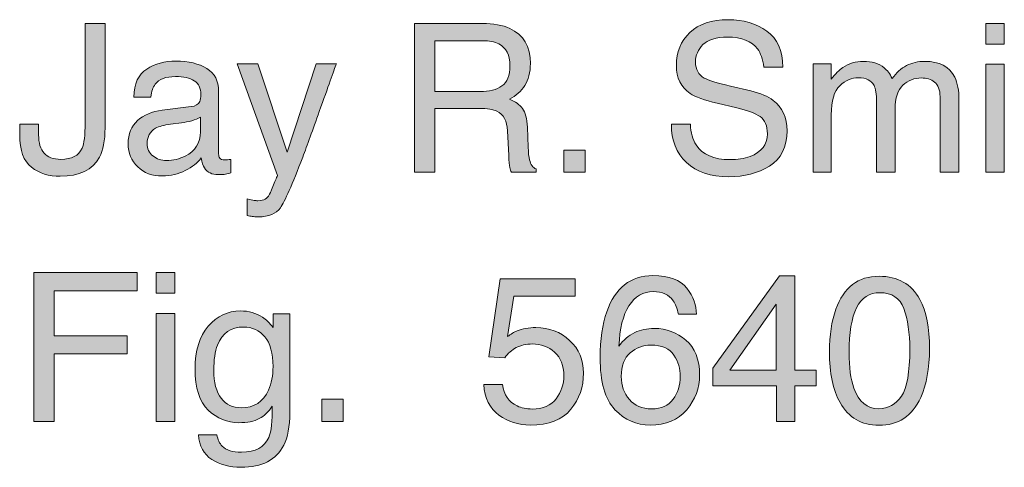
# Model space of a CAD drawing. Units: inches. Extents: x 0.8 to 15.8, y 5.9 to 10.3.
# Drawn here: x 0.8 to 1.6, y 10 to 10.3 of the extents above; entities that cross this region are included whole.
import ezdxf

# ---------------------------------------------------------------- set-up
doc = ezdxf.new("R2010")
doc.units = ezdxf.units.IN
doc.header["$MEASUREMENT"] = 0
doc.layers.add('Layer 1', color=7, linetype='Continuous')

# ---------------------------------------------------------------- blocks, each defined once
blk = doc.blocks.new('block 328')
at = {"layer": 'Layer 1'}
h = blk.add_hatch(color=7, dxfattribs=at)
h.dxf.hatch_style = 2
edge = h.paths.add_edge_path()
edge.add_spline(control_points=[(1.32707, 10.23916), (1.32743, 10.23238), (1.32897, 10.22687), (1.33169, 10.22264), (1.33687, 10.21472), (1.34599, 10.21076), (1.35905, 10.21076), (1.3649, 10.21076), (1.37023, 10.21163), (1.37504, 10.21337), (1.38435, 10.21673), (1.389, 10.22275), (1.389, 10.23143), (1.389, 10.23794), (1.38702, 10.24258), (1.38308, 10.24535), (1.37909, 10.24806), (1.37284, 10.25042), (1.36432, 10.25243), (1.36432, 10.25243), (1.34863, 10.25609), (1.34863, 10.25609), (1.33839, 10.25848), (1.33113, 10.26111), (1.32688, 10.26398), (1.31951, 10.26898), (1.31584, 10.27644), (1.31584, 10.28636), (1.31584, 10.29711), (1.31945, 10.30592), (1.32669, 10.31281), (1.33392, 10.3197), (1.34416, 10.32315), (1.35742, 10.32315), (1.36961, 10.32315), (1.37997, 10.32012), (1.3885, 10.31407), (1.39702, 10.30802), (1.40129, 10.29835), (1.40129, 10.28506), (1.40129, 10.28506), (1.38607, 10.28506), (1.38607, 10.28506), (1.38529, 10.29146), (1.38362, 10.29637), (1.38108, 10.29979), (1.37634, 10.30603), (1.36831, 10.30915), (1.35697, 10.30915), (1.34781, 10.30915), (1.34123, 10.30714), (1.33723, 10.30313), (1.33322, 10.29911), (1.33122, 10.29445), (1.33122, 10.28913), (1.33122, 10.28327), (1.33358, 10.27898), (1.33831, 10.27627), (1.34142, 10.27454), (1.34844, 10.27237), (1.35937, 10.26976), (1.35937, 10.26976), (1.37561, 10.26594), (1.37561, 10.26594), (1.38344, 10.26409), (1.38949, 10.26157), (1.39374, 10.25837), (1.4011, 10.25278), (1.40479, 10.24467), (1.40479, 10.23404), (1.40479, 10.2208), (1.40009, 10.21133), (1.3907, 10.20563), (1.38131, 10.19994), (1.3704, 10.19709), (1.35796, 10.19709), (1.34346, 10.19709), (1.33211, 10.20089), (1.32391, 10.20848), (1.31571, 10.21602), (1.31169, 10.22625), (1.31185, 10.23916), (1.31185, 10.23916), (1.32707, 10.23916), (1.32707, 10.23916)], knot_values=[0, 0, 0, 0, 1, 1, 1, 2, 2, 2, 3, 3, 3, 4, 4, 4, 5, 5, 5, 6, 6, 6, 7, 7, 7, 8, 8, 8, 9, 9, 9, 10, 10, 10, 11, 11, 11, 12, 12, 12, 13, 13, 13, 14, 14, 14, 15, 15, 15, 16, 16, 16, 17, 17, 17, 18, 18, 18, 19, 19, 19, 20, 20, 20, 21, 21, 21, 22, 22, 22, 23, 23, 23, 24, 24, 24, 25, 25, 25, 26, 26, 26, 27, 27, 27, 28, 28, 28, 28], degree=3, periodic=1)
h = blk.add_hatch(color=7, dxfattribs=at)
h.dxf.hatch_style = 2
edge = h.paths.add_edge_path()
edge.add_spline(control_points=[(0.85661, 10.23623), (0.85661, 10.22614), (0.85512, 10.2183), (0.85213, 10.21271), (0.84658, 10.20251), (0.83605, 10.19741), (0.82052, 10.19741), (0.81155, 10.19741), (0.80389, 10.19984), (0.79754, 10.2047), (0.79119, 10.20955), (0.788, 10.21819), (0.788, 10.23062), (0.788, 10.23062), (0.788, 10.23916), (0.788, 10.23916), (0.788, 10.23916), (0.80322, 10.23916), (0.80322, 10.23916), (0.80322, 10.23916), (0.80322, 10.23062), (0.80322, 10.23062), (0.80322, 10.22411), (0.80467, 10.21921), (0.80758, 10.21593), (0.81049, 10.21265), (0.81502, 10.21101), (0.82117, 10.21101), (0.82981, 10.21101), (0.83546, 10.21396), (0.83813, 10.21988), (0.83976, 10.22351), (0.84058, 10.23037), (0.84058, 10.24046), (0.84058, 10.24046), (0.84058, 10.32014), (0.84058, 10.32014), (0.84058, 10.32014), (0.85661, 10.32014), (0.85661, 10.32014), (0.85661, 10.32014), (0.85661, 10.23623), (0.85661, 10.23623)], knot_values=[0, 0, 0, 0, 1, 1, 1, 2, 2, 2, 3, 3, 3, 4, 4, 4, 5, 5, 5, 6, 6, 6, 7, 7, 7, 8, 8, 8, 9, 9, 9, 10, 10, 10, 11, 11, 11, 12, 12, 12, 13, 13, 13, 14, 14, 14, 14], degree=3, periodic=1)
h = blk.add_hatch(color=7, dxfattribs=at)
h.dxf.hatch_style = 2
edge = h.paths.add_edge_path()
edge.add_spline(control_points=[(1.10547, 10.32014), (1.10547, 10.32014), (1.15981, 10.32014), (1.15981, 10.32014), (1.16876, 10.32014), (1.17613, 10.31881), (1.18195, 10.31615), (1.19297, 10.31105), (1.19849, 10.30164), (1.19849, 10.28791), (1.19849, 10.28075), (1.19701, 10.27489), (1.19405, 10.27033), (1.19109, 10.26577), (1.18696, 10.26211), (1.18164, 10.25935), (1.18631, 10.25745), (1.18982, 10.25495), (1.19218, 10.25186), (1.19454, 10.24877), (1.19586, 10.24375), (1.19613, 10.2368), (1.19613, 10.2368), (1.1967, 10.22077), (1.1967, 10.22077), (1.19686, 10.21621), (1.19724, 10.21282), (1.19784, 10.2106), (1.19881, 10.2068), (1.20055, 10.20436), (1.20304, 10.20327), (1.20304, 10.20327), (1.20304, 10.20059), (1.20304, 10.20059), (1.20304, 10.20059), (1.18319, 10.20059), (1.18319, 10.20059), (1.18264, 10.20162), (1.18221, 10.20295), (1.18188, 10.20458), (1.18156, 10.2062), (1.18129, 10.20935), (1.18107, 10.21402), (1.18107, 10.21402), (1.18009, 10.23395), (1.18009, 10.23395), (1.17973, 10.24177), (1.17691, 10.247), (1.17164, 10.24966), (1.16863, 10.25113), (1.16391, 10.25186), (1.15748, 10.25186), (1.15748, 10.25186), (1.12166, 10.25186), (1.12166, 10.25186), (1.12166, 10.25186), (1.12166, 10.20059), (1.12166, 10.20059), (1.12166, 10.20059), (1.10547, 10.20059), (1.10547, 10.20059), (1.10547, 10.20059), (1.10547, 10.32014), (1.10547, 10.32014)], knot_values=[0, 0, 0, 0, 1, 1, 1, 2, 2, 2, 3, 3, 3, 4, 4, 4, 5, 5, 5, 6, 6, 6, 7, 7, 7, 8, 8, 8, 9, 9, 9, 10, 10, 10, 11, 11, 11, 12, 12, 12, 13, 13, 13, 14, 14, 14, 15, 15, 15, 16, 16, 16, 17, 17, 17, 18, 18, 18, 19, 19, 19, 20, 20, 20, 21, 21, 21, 21], degree=3, periodic=1)
edge = h.paths.add_edge_path()
edge.add_spline(control_points=[(1.15807, 10.26537), (1.16545, 10.26537), (1.1713, 10.26689), (1.1756, 10.26992), (1.1799, 10.27296), (1.18205, 10.27844), (1.18205, 10.28636), (1.18205, 10.29488), (1.17904, 10.30069), (1.17303, 10.30378), (1.16981, 10.30541), (1.16551, 10.30622), (1.16013, 10.30622), (1.16013, 10.30622), (1.12166, 10.30622), (1.12166, 10.30622), (1.12166, 10.30622), (1.12166, 10.26537), (1.12166, 10.26537), (1.12166, 10.26537), (1.15807, 10.26537), (1.15807, 10.26537)], knot_values=[0, 0, 0, 0, 1, 1, 1, 2, 2, 2, 3, 3, 3, 4, 4, 4, 5, 5, 5, 6, 6, 6, 7, 7, 7, 7], degree=3, periodic=1)
h = blk.add_hatch(color=7, dxfattribs=at)
h.dxf.hatch_style = 2
h.paths.add_polyline_path([(1.56453, 10.32014), (1.57943, 10.32014), (1.57943, 10.30353), (1.56453, 10.30353)])
h.paths.add_polyline_path([(1.56453, 10.28734), (1.57943, 10.28734), (1.57943, 10.20059), (1.56453, 10.20059)])
h = blk.add_hatch(color=7, dxfattribs=at)
h.dxf.hatch_style = 2
edge = h.paths.add_edge_path()
edge.add_spline(control_points=[(0.92594, 10.25334), (0.92931, 10.25377), (0.93156, 10.25517), (0.9327, 10.25756), (0.93335, 10.25887), (0.93368, 10.26074), (0.93368, 10.2632), (0.93368, 10.26821), (0.9319, 10.27184), (0.92836, 10.2741), (0.92481, 10.27636), (0.91973, 10.27749), (0.91313, 10.27749), (0.90549, 10.27749), (0.90008, 10.27542), (0.89688, 10.27128), (0.89509, 10.26899), (0.89393, 10.26558), (0.89339, 10.26105), (0.89339, 10.26105), (0.87972, 10.26105), (0.87972, 10.26105), (0.87999, 10.27182), (0.88347, 10.27932), (0.89016, 10.28354), (0.89686, 10.28775), (0.90462, 10.28986), (0.91345, 10.28986), (0.92369, 10.28986), (0.93201, 10.28791), (0.93841, 10.284), (0.94475, 10.2801), (0.94792, 10.27402), (0.94792, 10.26577), (0.94792, 10.26577), (0.94792, 10.21556), (0.94792, 10.21556), (0.94792, 10.21404), (0.94823, 10.21282), (0.94885, 10.2119), (0.94948, 10.21098), (0.95079, 10.21052), (0.9528, 10.21052), (0.95345, 10.21052), (0.95418, 10.21056), (0.955, 10.21064), (0.95581, 10.21072), (0.95668, 10.21084), (0.9576, 10.21101), (0.9576, 10.21101), (0.9576, 10.20018), (0.9576, 10.20018), (0.95532, 10.19953), (0.95359, 10.19912), (0.95239, 10.19896), (0.9512, 10.1988), (0.94957, 10.19872), (0.94751, 10.19872), (0.94246, 10.19872), (0.9388, 10.20051), (0.93652, 10.20409), (0.93533, 10.20599), (0.93449, 10.20867), (0.934, 10.21214), (0.93102, 10.20824), (0.92673, 10.20485), (0.92114, 10.20197), (0.91555, 10.1991), (0.9094, 10.19766), (0.90267, 10.19766), (0.89459, 10.19766), (0.88798, 10.20011), (0.88285, 10.20502), (0.87773, 10.20992), (0.87516, 10.21606), (0.87516, 10.22342), (0.87516, 10.2315), (0.87769, 10.23776), (0.88273, 10.2422), (0.88778, 10.24664), (0.8944, 10.24938), (0.90259, 10.25041), (0.90259, 10.25041), (0.92594, 10.25334), (0.92594, 10.25334)], knot_values=[0, 0, 0, 0, 1, 1, 1, 2, 2, 2, 3, 3, 3, 4, 4, 4, 5, 5, 5, 6, 6, 6, 7, 7, 7, 8, 8, 8, 9, 9, 9, 10, 10, 10, 11, 11, 11, 12, 12, 12, 13, 13, 13, 14, 14, 14, 15, 15, 15, 16, 16, 16, 17, 17, 17, 18, 18, 18, 19, 19, 19, 20, 20, 20, 21, 21, 21, 22, 22, 22, 23, 23, 23, 24, 24, 24, 25, 25, 25, 26, 26, 26, 27, 27, 27, 28, 28, 28, 28], degree=3, periodic=1)
edge = h.paths.add_edge_path()
edge.add_spline(control_points=[(0.8951, 10.21377), (0.89819, 10.21132), (0.90186, 10.21011), (0.90609, 10.21011), (0.91124, 10.21011), (0.91623, 10.2113), (0.92106, 10.21368), (0.9292, 10.21764), (0.93327, 10.22411), (0.93327, 10.23311), (0.93327, 10.23311), (0.93327, 10.24489), (0.93327, 10.24489), (0.93148, 10.24374), (0.92918, 10.24279), (0.92636, 10.24202), (0.92355, 10.24127), (0.92079, 10.24072), (0.91808, 10.2404), (0.91808, 10.2404), (0.90923, 10.23926), (0.90923, 10.23926), (0.90392, 10.23855), (0.89993, 10.23745), (0.89726, 10.23593), (0.89273, 10.23338), (0.89046, 10.22932), (0.89046, 10.22375), (0.89046, 10.21953), (0.89201, 10.2162), (0.8951, 10.21377)], knot_values=[0, 0, 0, 0, 1, 1, 1, 2, 2, 2, 3, 3, 3, 4, 4, 4, 5, 5, 5, 6, 6, 6, 7, 7, 7, 8, 8, 8, 9, 9, 9, 10, 10, 10, 10], degree=3, periodic=1)
h = blk.add_hatch(color=7, dxfattribs=at)
h.dxf.hatch_style = 2
edge = h.paths.add_edge_path()
edge.add_spline(control_points=[(1.4257, 10.28775), (1.4257, 10.28775), (1.44019, 10.28775), (1.44019, 10.28775), (1.44019, 10.28775), (1.44019, 10.27538), (1.44019, 10.27538), (1.44366, 10.27966), (1.4468, 10.28278), (1.44963, 10.28474), (1.45445, 10.28805), (1.45993, 10.2897), (1.46606, 10.2897), (1.47301, 10.2897), (1.4786, 10.28799), (1.48283, 10.28457), (1.48522, 10.28262), (1.48739, 10.27974), (1.48934, 10.27595), (1.49259, 10.28061), (1.49642, 10.28407), (1.50081, 10.28632), (1.50521, 10.28857), (1.51015, 10.2897), (1.51562, 10.2897), (1.52734, 10.2897), (1.53532, 10.28547), (1.53955, 10.277), (1.54183, 10.27245), (1.54297, 10.26632), (1.54297, 10.25861), (1.54297, 10.25861), (1.54297, 10.20059), (1.54297, 10.20059), (1.54297, 10.20059), (1.52775, 10.20059), (1.52775, 10.20059), (1.52775, 10.20059), (1.52775, 10.26114), (1.52775, 10.26114), (1.52775, 10.26694), (1.5263, 10.27093), (1.5234, 10.2731), (1.52049, 10.27527), (1.51695, 10.27635), (1.51278, 10.27635), (1.50703, 10.27635), (1.50208, 10.27443), (1.49792, 10.27058), (1.49377, 10.26672), (1.4917, 10.26029), (1.4917, 10.25129), (1.4917, 10.25129), (1.4917, 10.20059), (1.4917, 10.20059), (1.4917, 10.20059), (1.47681, 10.20059), (1.47681, 10.20059), (1.47681, 10.20059), (1.47681, 10.25747), (1.47681, 10.25747), (1.47681, 10.26339), (1.4761, 10.2677), (1.47469, 10.27041), (1.47247, 10.27448), (1.46832, 10.27652), (1.46224, 10.27652), (1.45671, 10.27652), (1.45167, 10.27437), (1.44714, 10.27009), (1.44261, 10.2658), (1.44035, 10.25804), (1.44035, 10.24681), (1.44035, 10.24681), (1.44035, 10.20059), (1.44035, 10.20059), (1.44035, 10.20059), (1.4257, 10.20059), (1.4257, 10.20059), (1.4257, 10.20059), (1.4257, 10.28775), (1.4257, 10.28775)], knot_values=[0, 0, 0, 0, 1, 1, 1, 2, 2, 2, 3, 3, 3, 4, 4, 4, 5, 5, 5, 6, 6, 6, 7, 7, 7, 8, 8, 8, 9, 9, 9, 10, 10, 10, 11, 11, 11, 12, 12, 12, 13, 13, 13, 14, 14, 14, 15, 15, 15, 16, 16, 16, 17, 17, 17, 18, 18, 18, 19, 19, 19, 20, 20, 20, 21, 21, 21, 22, 22, 22, 23, 23, 23, 24, 24, 24, 25, 25, 25, 26, 26, 26, 27, 27, 27, 27], degree=3, periodic=1)
h = blk.add_hatch(color=7, dxfattribs=at)
h.dxf.hatch_style = 2
edge = h.paths.add_edge_path()
edge.add_spline(control_points=[(1.02641, 10.28775), (1.02641, 10.28775), (1.0426, 10.28775), (1.0426, 10.28775), (1.04054, 10.28216), (1.03596, 10.2694), (1.02885, 10.24948), (1.02353, 10.2345), (1.01908, 10.22229), (1.0155, 10.21284), (1.00705, 10.19061), (1.00109, 10.17706), (0.99761, 10.17218), (0.99415, 10.1673), (0.98819, 10.16486), (0.97973, 10.16486), (0.97767, 10.16486), (0.97608, 10.16494), (0.97497, 10.16511), (0.97386, 10.16527), (0.97249, 10.16557), (0.97087, 10.166), (0.97087, 10.166), (0.97087, 10.17935), (0.97087, 10.17935), (0.97341, 10.17864), (0.97525, 10.17821), (0.97639, 10.17805), (0.97753, 10.17788), (0.97853, 10.1778), (0.9794, 10.1778), (0.9821, 10.1778), (0.9841, 10.17825), (0.98537, 10.17914), (0.98664, 10.18003), (0.98771, 10.18113), (0.98858, 10.18243), (0.98884, 10.18287), (0.98982, 10.18509), (0.9915, 10.18909), (0.99318, 10.1931), (0.9944, 10.19608), (0.99516, 10.19803), (0.99516, 10.19803), (0.96293, 10.28775), (0.96293, 10.28775), (0.96293, 10.28775), (0.97953, 10.28775), (0.97953, 10.28775), (0.97953, 10.28775), (1.00289, 10.21675), (1.00289, 10.21675), (1.00289, 10.21675), (1.02641, 10.28775), (1.02641, 10.28775)], knot_values=[0, 0, 0, 0, 1, 1, 1, 2, 2, 2, 3, 3, 3, 4, 4, 4, 5, 5, 5, 6, 6, 6, 7, 7, 7, 8, 8, 8, 9, 9, 9, 10, 10, 10, 11, 11, 11, 12, 12, 12, 13, 13, 13, 14, 14, 14, 15, 15, 15, 16, 16, 16, 17, 17, 17, 18, 18, 18, 18], degree=3, periodic=1)
h = blk.add_hatch(color=7, dxfattribs=at)
h.dxf.hatch_style = 2
h.paths.add_polyline_path([(1.22542, 10.21833), (1.24243, 10.21833), (1.24243, 10.20059), (1.22542, 10.20059)])
h = blk.add_hatch(color=7, dxfattribs=at)
h.dxf.hatch_style = 2
h.paths.add_polyline_path([(0.7994, 10.12014), (0.88232, 10.12014), (0.88232, 10.10549), (0.81559, 10.10549), (0.81559, 10.06919), (0.87427, 10.06919), (0.87427, 10.05495), (0.81559, 10.05495), (0.81559, 10.00059), (0.7994, 10.00059)])
h = blk.add_hatch(color=7, dxfattribs=at)
h.dxf.hatch_style = 2
h.paths.add_polyline_path([(0.89771, 10.12014), (0.9126, 10.12014), (0.9126, 10.10354), (0.89771, 10.10354)])
h.paths.add_polyline_path([(0.89771, 10.08734), (0.9126, 10.08734), (0.9126, 10.00059), (0.89771, 10.00059)])
h = blk.add_hatch(color=7, dxfattribs=at)
h.dxf.hatch_style = 2
edge = h.paths.add_edge_path()
edge.add_spline(control_points=[(1.17619, 10.03029), (1.17716, 10.02194), (1.18104, 10.01616), (1.18783, 10.01296), (1.1913, 10.01133), (1.19531, 10.01052), (1.19987, 10.01052), (1.20855, 10.01052), (1.21498, 10.01329), (1.21916, 10.01882), (1.22333, 10.02435), (1.22542, 10.03048), (1.22542, 10.03721), (1.22542, 10.04535), (1.22294, 10.05164), (1.21798, 10.05609), (1.21301, 10.06054), (1.20706, 10.06276), (1.20011, 10.06276), (1.19507, 10.06276), (1.19074, 10.06179), (1.18713, 10.05983), (1.18353, 10.05788), (1.18045, 10.05517), (1.1779, 10.0517), (1.1779, 10.0517), (1.1652, 10.05243), (1.1652, 10.05243), (1.1652, 10.05243), (1.17408, 10.11517), (1.17408, 10.11517), (1.17408, 10.11517), (1.23462, 10.11517), (1.23462, 10.11517), (1.23462, 10.11517), (1.23462, 10.10101), (1.23462, 10.10101), (1.23462, 10.10101), (1.18506, 10.10101), (1.18506, 10.10101), (1.18506, 10.10101), (1.18009, 10.06862), (1.18009, 10.06862), (1.18281, 10.07069), (1.18538, 10.07223), (1.18783, 10.07326), (1.19217, 10.07505), (1.19718, 10.07595), (1.20288, 10.07595), (1.21357, 10.07595), (1.22263, 10.0725), (1.23006, 10.06561), (1.23749, 10.05872), (1.24121, 10.04999), (1.24121, 10.03941), (1.24121, 10.02839), (1.23781, 10.01868), (1.231, 10.01027), (1.22419, 10.00186), (1.21332, 9.99766), (1.1984, 9.99766), (1.18891, 9.99766), (1.18051, 10.00033), (1.17322, 10.00568), (1.16592, 10.01102), (1.16184, 10.01923), (1.16097, 10.03029), (1.16097, 10.03029), (1.17619, 10.03029), (1.17619, 10.03029)], knot_values=[0, 0, 0, 0, 1, 1, 1, 2, 2, 2, 3, 3, 3, 4, 4, 4, 5, 5, 5, 6, 6, 6, 7, 7, 7, 8, 8, 8, 9, 9, 9, 10, 10, 10, 11, 11, 11, 12, 12, 12, 13, 13, 13, 14, 14, 14, 15, 15, 15, 16, 16, 16, 17, 17, 17, 18, 18, 18, 19, 19, 19, 20, 20, 20, 21, 21, 21, 22, 22, 22, 23, 23, 23, 23], degree=3, periodic=1)
h = blk.add_hatch(color=7, dxfattribs=at)
h.dxf.hatch_style = 2
edge = h.paths.add_edge_path()
edge.add_spline(control_points=[(1.32426, 10.10748), (1.32939, 10.10073), (1.33195, 10.09377), (1.33195, 10.08661), (1.33195, 10.08661), (1.31746, 10.08661), (1.31746, 10.08661), (1.3166, 10.09122), (1.31521, 10.09483), (1.31331, 10.09743), (1.30979, 10.10232), (1.30444, 10.10476), (1.29728, 10.10476), (1.28909, 10.10476), (1.28258, 10.10097), (1.27775, 10.0934), (1.27292, 10.08584), (1.27024, 10.075), (1.26969, 10.06089), (1.27306, 10.06583), (1.27729, 10.06952), (1.28239, 10.07196), (1.28706, 10.07413), (1.29226, 10.07522), (1.29801, 10.07522), (1.30778, 10.07522), (1.3163, 10.0721), (1.32357, 10.06586), (1.33084, 10.05962), (1.33447, 10.05031), (1.33447, 10.03794), (1.33447, 10.02736), (1.33103, 10.01799), (1.32414, 10.00983), (1.31725, 10.00166), (1.30743, 9.99758), (1.29468, 9.99758), (1.28377, 9.99758), (1.27436, 10.00172), (1.26644, 10.00999), (1.25852, 10.01826), (1.25456, 10.03219), (1.25456, 10.05178), (1.25456, 10.06626), (1.25632, 10.07855), (1.25985, 10.08864), (1.26663, 10.10796), (1.27903, 10.11761), (1.29704, 10.11761), (1.31006, 10.11761), (1.31913, 10.11424), (1.32426, 10.10748)], knot_values=[0, 0, 0, 0, 1, 1, 1, 2, 2, 2, 3, 3, 3, 4, 4, 4, 5, 5, 5, 6, 6, 6, 7, 7, 7, 8, 8, 8, 9, 9, 9, 10, 10, 10, 11, 11, 11, 12, 12, 12, 13, 13, 13, 14, 14, 14, 15, 15, 15, 16, 16, 16, 17, 17, 17, 17], degree=3, periodic=1)
edge = h.paths.add_edge_path()
edge.add_spline(control_points=[(1.31327, 10.01837), (1.3171, 10.02355), (1.31901, 10.02967), (1.31901, 10.03672), (1.31901, 10.04269), (1.3173, 10.04837), (1.31388, 10.05377), (1.31047, 10.05917), (1.30425, 10.06187), (1.29525, 10.06187), (1.28895, 10.06187), (1.28343, 10.05978), (1.27869, 10.0556), (1.27394, 10.05143), (1.27157, 10.04513), (1.27157, 10.03672), (1.27157, 10.02934), (1.27372, 10.02315), (1.27804, 10.01813), (1.28235, 10.01311), (1.28833, 10.0106), (1.29598, 10.0106), (1.30368, 10.0106), (1.30945, 10.01319), (1.31327, 10.01837)], knot_values=[0, 0, 0, 0, 1, 1, 1, 2, 2, 2, 3, 3, 3, 4, 4, 4, 5, 5, 5, 6, 6, 6, 7, 7, 7, 8, 8, 8, 8], degree=3, periodic=1)
h = blk.add_hatch(color=7, dxfattribs=at)
h.dxf.hatch_style = 2
h.paths.add_polyline_path([(1.39632, 10.00059), (1.39632, 10.02907), (1.34521, 10.02907), (1.34521, 10.0434), (1.3986, 10.11745), (1.41097, 10.11745), (1.41097, 10.04185), (1.42814, 10.04185), (1.42814, 10.02907), (1.41097, 10.02907), (1.41097, 10.00059)])
h.paths.add_polyline_path([(1.39608, 10.04185), (1.39608, 10.09478), (1.35872, 10.04185)])
h = blk.add_hatch(color=7, dxfattribs=at)
h.dxf.hatch_style = 2
edge = h.paths.add_edge_path()
edge.add_spline(control_points=[(1.51147, 10.09849), (1.51668, 10.08889), (1.51929, 10.07573), (1.51929, 10.05902), (1.51929, 10.04318), (1.51693, 10.03008), (1.51221, 10.01971), (1.50537, 10.00485), (1.49419, 9.99742), (1.47868, 9.99742), (1.46468, 9.99742), (1.45426, 10.00349), (1.44743, 10.01565), (1.44173, 10.02579), (1.43888, 10.03941), (1.43888, 10.0565), (1.43888, 10.06974), (1.44059, 10.0811), (1.44401, 10.0906), (1.45041, 10.10828), (1.462, 10.11713), (1.47876, 10.11713), (1.49384, 10.11713), (1.50475, 10.11091), (1.51147, 10.09849)], knot_values=[0, 0, 0, 0, 1, 1, 1, 2, 2, 2, 3, 3, 3, 4, 4, 4, 5, 5, 5, 6, 6, 6, 7, 7, 7, 8, 8, 8, 8], degree=3, periodic=1)
edge = h.paths.add_edge_path()
edge.add_spline(control_points=[(1.49673, 10.02085), (1.50124, 10.02758), (1.5035, 10.04011), (1.5035, 10.05845), (1.5035, 10.07169), (1.50186, 10.08258), (1.49861, 10.09113), (1.49535, 10.09967), (1.48901, 10.10394), (1.47961, 10.10394), (1.47097, 10.10394), (1.46465, 10.09989), (1.46067, 10.09178), (1.45667, 10.08367), (1.45467, 10.07172), (1.45467, 10.05593), (1.45467, 10.04405), (1.45595, 10.0345), (1.4585, 10.02728), (1.46242, 10.01627), (1.4691, 10.01076), (1.47856, 10.01076), (1.48617, 10.01076), (1.49222, 10.01413), (1.49673, 10.02085)], knot_values=[0, 0, 0, 0, 1, 1, 1, 2, 2, 2, 3, 3, 3, 4, 4, 4, 5, 5, 5, 6, 6, 6, 7, 7, 7, 8, 8, 8, 8], degree=3, periodic=1)
h = blk.add_hatch(color=7, dxfattribs=at)
h.dxf.hatch_style = 2
edge = h.paths.add_edge_path()
edge.add_spline(control_points=[(0.98319, 10.08425), (0.98594, 10.08235), (0.98876, 10.07958), (0.99162, 10.07595), (0.99162, 10.07595), (0.99162, 10.08693), (0.99162, 10.08693), (0.99162, 10.08693), (1.00513, 10.08693), (1.00513, 10.08693), (1.00513, 10.08693), (1.00513, 10.00767), (1.00513, 10.00767), (1.00513, 9.9966), (1.00351, 9.98787), (1.00026, 9.98147), (0.9942, 9.96964), (0.98277, 9.96372), (0.96596, 9.96372), (0.9566, 9.96372), (0.94873, 9.96583), (0.94235, 9.97003), (0.93597, 9.97424), (0.9324, 9.98081), (0.93164, 9.98977), (0.93164, 9.98977), (0.94653, 9.98977), (0.94653, 9.98977), (0.94723, 9.98586), (0.94864, 9.98285), (0.95074, 9.98073), (0.95403, 9.97748), (0.95921, 9.97585), (0.96628, 9.97585), (0.97745, 9.97585), (0.98476, 9.97981), (0.98821, 9.98773), (0.99027, 9.9924), (0.99121, 10.00073), (0.99105, 10.01272), (0.98813, 10.00827), (0.98462, 10.00496), (0.98051, 10.00279), (0.97641, 10.00062), (0.97097, 9.99953), (0.96422, 9.99953), (0.95481, 9.99953), (0.94659, 10.00288), (0.93953, 10.00958), (0.93248, 10.01628), (0.92896, 10.02736), (0.92896, 10.04283), (0.92896, 10.05742), (0.93251, 10.06881), (0.93962, 10.07701), (0.94672, 10.0852), (0.9553, 10.08929), (0.96535, 10.08929), (0.97216, 10.08929), (0.97811, 10.08761), (0.98319, 10.08425)], knot_values=[0, 0, 0, 0, 1, 1, 1, 2, 2, 2, 3, 3, 3, 4, 4, 4, 5, 5, 5, 6, 6, 6, 7, 7, 7, 8, 8, 8, 9, 9, 9, 10, 10, 10, 11, 11, 11, 12, 12, 12, 13, 13, 13, 14, 14, 14, 15, 15, 15, 16, 16, 16, 17, 17, 17, 18, 18, 18, 19, 19, 19, 20, 20, 20, 20], degree=3, periodic=1)
edge = h.paths.add_edge_path()
edge.add_spline(control_points=[(0.98498, 10.06854), (0.98055, 10.07375), (0.97491, 10.07635), (0.96806, 10.07635), (0.9578, 10.07635), (0.95079, 10.07153), (0.94701, 10.06187), (0.94501, 10.05672), (0.94401, 10.04996), (0.94401, 10.04161), (0.94401, 10.03179), (0.94599, 10.02431), (0.94996, 10.01919), (0.95393, 10.01406), (0.95926, 10.01149), (0.96596, 10.01149), (0.97642, 10.01149), (0.98379, 10.01624), (0.98806, 10.02574), (0.99043, 10.03111), (0.99162, 10.03737), (0.99162, 10.04454), (0.99162, 10.05533), (0.98941, 10.06333), (0.98498, 10.06854)], knot_values=[0, 0, 0, 0, 1, 1, 1, 2, 2, 2, 3, 3, 3, 4, 4, 4, 5, 5, 5, 6, 6, 6, 7, 7, 7, 8, 8, 8, 8], degree=3, periodic=1)
h = blk.add_hatch(color=7, dxfattribs=at)
h.dxf.hatch_style = 2
h.paths.add_polyline_path([(1.03092, 10.01833), (1.04793, 10.01833), (1.04793, 10.00059), (1.03092, 10.00059)])
at = {"layer": 'Layer 1', "lineweight": 0}
for points in [[(1.56453, 10.32014), (1.57943, 10.32014), (1.57943, 10.30353), (1.56453, 10.30353), (1.56453, 10.32014)], [(1.56453, 10.28734), (1.57943, 10.28734), (1.57943, 10.20059), (1.56453, 10.20059), (1.56453, 10.28734)], [(1.22542, 10.21833), (1.24243, 10.21833), (1.24243, 10.20059), (1.22542, 10.20059), (1.22542, 10.21833)], [(0.7994, 10.12014), (0.88232, 10.12014), (0.88232, 10.10549), (0.81559, 10.10549), (0.81559, 10.06919), (0.87427, 10.06919), (0.87427, 10.05495), (0.81559, 10.05495), (0.81559, 10.00059), (0.7994, 10.00059), (0.7994, 10.12014)], [(0.89771, 10.12014), (0.9126, 10.12014), (0.9126, 10.10354), (0.89771, 10.10354), (0.89771, 10.12014)], [(1.39632, 10.00059), (1.39632, 10.02907), (1.34521, 10.02907), (1.34521, 10.0434), (1.3986, 10.11745), (1.41097, 10.11745), (1.41097, 10.04185), (1.42814, 10.04185), (1.42814, 10.02907), (1.41097, 10.02907), (1.41097, 10.00059), (1.39632, 10.00059)], [(1.39608, 10.04185), (1.39608, 10.09478), (1.35872, 10.04185), (1.39608, 10.04185)], [(0.89771, 10.08734), (0.9126, 10.08734), (0.9126, 10.00059), (0.89771, 10.00059), (0.89771, 10.08734)], [(1.03092, 10.01833), (1.04793, 10.01833), (1.04793, 10.00059), (1.03092, 10.00059), (1.03092, 10.01833)]]:
    blk.add_lwpolyline(points, dxfattribs=at)
for points, knots in [([(1.32707, 10.23916), (1.32743, 10.23238), (1.32897, 10.22687), (1.33169, 10.22264), (1.33687, 10.21472), (1.34599, 10.21076), (1.35905, 10.21076), (1.3649, 10.21076), (1.37023, 10.21163), (1.37504, 10.21337), (1.38435, 10.21673), (1.389, 10.22275), (1.389, 10.23143), (1.389, 10.23794), (1.38702, 10.24258), (1.38308, 10.24535), (1.37909, 10.24806), (1.37284, 10.25042), (1.36432, 10.25243), (1.36432, 10.25243), (1.34863, 10.25609), (1.34863, 10.25609), (1.33839, 10.25848), (1.33113, 10.26111), (1.32688, 10.26398), (1.31951, 10.26898), (1.31584, 10.27644), (1.31584, 10.28636), (1.31584, 10.29711), (1.31945, 10.30592), (1.32669, 10.31281), (1.33392, 10.3197), (1.34416, 10.32315), (1.35742, 10.32315), (1.36961, 10.32315), (1.37997, 10.32012), (1.3885, 10.31407), (1.39702, 10.30802), (1.40129, 10.29835), (1.40129, 10.28506), (1.40129, 10.28506), (1.38607, 10.28506), (1.38607, 10.28506), (1.38529, 10.29146), (1.38362, 10.29637), (1.38108, 10.29979), (1.37634, 10.30603), (1.36831, 10.30915), (1.35697, 10.30915), (1.34781, 10.30915), (1.34123, 10.30714), (1.33723, 10.30313), (1.33322, 10.29911), (1.33122, 10.29445), (1.33122, 10.28913), (1.33122, 10.28327), (1.33358, 10.27898), (1.33831, 10.27627), (1.34142, 10.27454), (1.34844, 10.27237), (1.35937, 10.26976), (1.35937, 10.26976), (1.37561, 10.26594), (1.37561, 10.26594), (1.38344, 10.26409), (1.38949, 10.26157), (1.39374, 10.25837), (1.4011, 10.25278), (1.40479, 10.24467), (1.40479, 10.23404), (1.40479, 10.2208), (1.40009, 10.21133), (1.3907, 10.20563), (1.38131, 10.19994), (1.3704, 10.19709), (1.35796, 10.19709), (1.34346, 10.19709), (1.33211, 10.20089), (1.32391, 10.20848), (1.31571, 10.21602), (1.31169, 10.22625), (1.31185, 10.23916), (1.31185, 10.23916), (1.32707, 10.23916), (1.32707, 10.23916)], [0, 0, 0, 0, 1, 1, 1, 2, 2, 2, 3, 3, 3, 4, 4, 4, 5, 5, 5, 6, 6, 6, 7, 7, 7, 8, 8, 8, 9, 9, 9, 10, 10, 10, 11, 11, 11, 12, 12, 12, 13, 13, 13, 14, 14, 14, 15, 15, 15, 16, 16, 16, 17, 17, 17, 18, 18, 18, 19, 19, 19, 20, 20, 20, 21, 21, 21, 22, 22, 22, 23, 23, 23, 24, 24, 24, 25, 25, 25, 26, 26, 26, 27, 27, 27, 28, 28, 28, 28]), ([(0.85661, 10.23623), (0.85661, 10.22614), (0.85512, 10.2183), (0.85213, 10.21271), (0.84658, 10.20251), (0.83605, 10.19741), (0.82052, 10.19741), (0.81155, 10.19741), (0.80389, 10.19984), (0.79754, 10.2047), (0.79119, 10.20955), (0.788, 10.21819), (0.788, 10.23062), (0.788, 10.23062), (0.788, 10.23916), (0.788, 10.23916), (0.788, 10.23916), (0.80322, 10.23916), (0.80322, 10.23916), (0.80322, 10.23916), (0.80322, 10.23062), (0.80322, 10.23062), (0.80322, 10.22411), (0.80467, 10.21921), (0.80758, 10.21593), (0.81049, 10.21265), (0.81502, 10.21101), (0.82117, 10.21101), (0.82981, 10.21101), (0.83546, 10.21396), (0.83813, 10.21988), (0.83976, 10.22351), (0.84058, 10.23037), (0.84058, 10.24046), (0.84058, 10.24046), (0.84058, 10.32014), (0.84058, 10.32014), (0.84058, 10.32014), (0.85661, 10.32014), (0.85661, 10.32014), (0.85661, 10.32014), (0.85661, 10.23623), (0.85661, 10.23623)], [0, 0, 0, 0, 1, 1, 1, 2, 2, 2, 3, 3, 3, 4, 4, 4, 5, 5, 5, 6, 6, 6, 7, 7, 7, 8, 8, 8, 9, 9, 9, 10, 10, 10, 11, 11, 11, 12, 12, 12, 13, 13, 13, 14, 14, 14, 14]), ([(1.10547, 10.32014), (1.10547, 10.32014), (1.15981, 10.32014), (1.15981, 10.32014), (1.16876, 10.32014), (1.17613, 10.31881), (1.18195, 10.31615), (1.19297, 10.31105), (1.19849, 10.30164), (1.19849, 10.28791), (1.19849, 10.28075), (1.19701, 10.27489), (1.19405, 10.27033), (1.19109, 10.26577), (1.18696, 10.26211), (1.18164, 10.25935), (1.18631, 10.25745), (1.18982, 10.25495), (1.19218, 10.25186), (1.19454, 10.24877), (1.19586, 10.24375), (1.19613, 10.2368), (1.19613, 10.2368), (1.1967, 10.22077), (1.1967, 10.22077), (1.19686, 10.21621), (1.19724, 10.21282), (1.19784, 10.2106), (1.19881, 10.2068), (1.20055, 10.20436), (1.20304, 10.20327), (1.20304, 10.20327), (1.20304, 10.20059), (1.20304, 10.20059), (1.20304, 10.20059), (1.18319, 10.20059), (1.18319, 10.20059), (1.18264, 10.20162), (1.18221, 10.20295), (1.18188, 10.20458), (1.18156, 10.2062), (1.18129, 10.20935), (1.18107, 10.21402), (1.18107, 10.21402), (1.18009, 10.23395), (1.18009, 10.23395), (1.17973, 10.24177), (1.17691, 10.247), (1.17164, 10.24966), (1.16863, 10.25113), (1.16391, 10.25186), (1.15748, 10.25186), (1.15748, 10.25186), (1.12166, 10.25186), (1.12166, 10.25186), (1.12166, 10.25186), (1.12166, 10.20059), (1.12166, 10.20059), (1.12166, 10.20059), (1.10547, 10.20059), (1.10547, 10.20059), (1.10547, 10.20059), (1.10547, 10.32014), (1.10547, 10.32014)], [0, 0, 0, 0, 1, 1, 1, 2, 2, 2, 3, 3, 3, 4, 4, 4, 5, 5, 5, 6, 6, 6, 7, 7, 7, 8, 8, 8, 9, 9, 9, 10, 10, 10, 11, 11, 11, 12, 12, 12, 13, 13, 13, 14, 14, 14, 15, 15, 15, 16, 16, 16, 17, 17, 17, 18, 18, 18, 19, 19, 19, 20, 20, 20, 21, 21, 21, 21]), ([(1.15807, 10.26537), (1.16545, 10.26537), (1.1713, 10.26689), (1.1756, 10.26992), (1.1799, 10.27296), (1.18205, 10.27844), (1.18205, 10.28636), (1.18205, 10.29488), (1.17904, 10.30069), (1.17303, 10.30378), (1.16981, 10.30541), (1.16551, 10.30622), (1.16013, 10.30622), (1.16013, 10.30622), (1.12166, 10.30622), (1.12166, 10.30622), (1.12166, 10.30622), (1.12166, 10.26537), (1.12166, 10.26537), (1.12166, 10.26537), (1.15807, 10.26537), (1.15807, 10.26537)], [0, 0, 0, 0, 1, 1, 1, 2, 2, 2, 3, 3, 3, 4, 4, 4, 5, 5, 5, 6, 6, 6, 7, 7, 7, 7]), ([(0.92594, 10.25334), (0.92931, 10.25377), (0.93156, 10.25517), (0.9327, 10.25756), (0.93335, 10.25887), (0.93368, 10.26074), (0.93368, 10.2632), (0.93368, 10.26821), (0.9319, 10.27184), (0.92836, 10.2741), (0.92481, 10.27636), (0.91973, 10.27749), (0.91313, 10.27749), (0.90549, 10.27749), (0.90008, 10.27542), (0.89688, 10.27128), (0.89509, 10.26899), (0.89393, 10.26558), (0.89339, 10.26105), (0.89339, 10.26105), (0.87972, 10.26105), (0.87972, 10.26105), (0.87999, 10.27182), (0.88347, 10.27932), (0.89016, 10.28354), (0.89686, 10.28775), (0.90462, 10.28986), (0.91345, 10.28986), (0.92369, 10.28986), (0.93201, 10.28791), (0.93841, 10.284), (0.94475, 10.2801), (0.94792, 10.27402), (0.94792, 10.26577), (0.94792, 10.26577), (0.94792, 10.21556), (0.94792, 10.21556), (0.94792, 10.21404), (0.94823, 10.21282), (0.94885, 10.2119), (0.94948, 10.21098), (0.95079, 10.21052), (0.9528, 10.21052), (0.95345, 10.21052), (0.95418, 10.21056), (0.955, 10.21064), (0.95581, 10.21072), (0.95668, 10.21084), (0.9576, 10.21101), (0.9576, 10.21101), (0.9576, 10.20018), (0.9576, 10.20018), (0.95532, 10.19953), (0.95359, 10.19912), (0.95239, 10.19896), (0.9512, 10.1988), (0.94957, 10.19872), (0.94751, 10.19872), (0.94246, 10.19872), (0.9388, 10.20051), (0.93652, 10.20409), (0.93533, 10.20599), (0.93449, 10.20867), (0.934, 10.21214), (0.93102, 10.20824), (0.92673, 10.20485), (0.92114, 10.20197), (0.91555, 10.1991), (0.9094, 10.19766), (0.90267, 10.19766), (0.89459, 10.19766), (0.88798, 10.20011), (0.88285, 10.20502), (0.87773, 10.20992), (0.87516, 10.21606), (0.87516, 10.22342), (0.87516, 10.2315), (0.87769, 10.23776), (0.88273, 10.2422), (0.88778, 10.24664), (0.8944, 10.24938), (0.90259, 10.25041), (0.90259, 10.25041), (0.92594, 10.25334), (0.92594, 10.25334)], [0, 0, 0, 0, 1, 1, 1, 2, 2, 2, 3, 3, 3, 4, 4, 4, 5, 5, 5, 6, 6, 6, 7, 7, 7, 8, 8, 8, 9, 9, 9, 10, 10, 10, 11, 11, 11, 12, 12, 12, 13, 13, 13, 14, 14, 14, 15, 15, 15, 16, 16, 16, 17, 17, 17, 18, 18, 18, 19, 19, 19, 20, 20, 20, 21, 21, 21, 22, 22, 22, 23, 23, 23, 24, 24, 24, 25, 25, 25, 26, 26, 26, 27, 27, 27, 28, 28, 28, 28]), ([(1.4257, 10.28775), (1.4257, 10.28775), (1.44019, 10.28775), (1.44019, 10.28775), (1.44019, 10.28775), (1.44019, 10.27538), (1.44019, 10.27538), (1.44366, 10.27966), (1.4468, 10.28278), (1.44963, 10.28474), (1.45445, 10.28805), (1.45993, 10.2897), (1.46606, 10.2897), (1.47301, 10.2897), (1.4786, 10.28799), (1.48283, 10.28457), (1.48522, 10.28262), (1.48739, 10.27974), (1.48934, 10.27595), (1.49259, 10.28061), (1.49642, 10.28407), (1.50081, 10.28632), (1.50521, 10.28857), (1.51015, 10.2897), (1.51562, 10.2897), (1.52734, 10.2897), (1.53532, 10.28547), (1.53955, 10.277), (1.54183, 10.27245), (1.54297, 10.26632), (1.54297, 10.25861), (1.54297, 10.25861), (1.54297, 10.20059), (1.54297, 10.20059), (1.54297, 10.20059), (1.52775, 10.20059), (1.52775, 10.20059), (1.52775, 10.20059), (1.52775, 10.26114), (1.52775, 10.26114), (1.52775, 10.26694), (1.5263, 10.27093), (1.5234, 10.2731), (1.52049, 10.27527), (1.51695, 10.27635), (1.51278, 10.27635), (1.50703, 10.27635), (1.50208, 10.27443), (1.49792, 10.27058), (1.49377, 10.26672), (1.4917, 10.26029), (1.4917, 10.25129), (1.4917, 10.25129), (1.4917, 10.20059), (1.4917, 10.20059), (1.4917, 10.20059), (1.47681, 10.20059), (1.47681, 10.20059), (1.47681, 10.20059), (1.47681, 10.25747), (1.47681, 10.25747), (1.47681, 10.26339), (1.4761, 10.2677), (1.47469, 10.27041), (1.47247, 10.27448), (1.46832, 10.27652), (1.46224, 10.27652), (1.45671, 10.27652), (1.45167, 10.27437), (1.44714, 10.27009), (1.44261, 10.2658), (1.44035, 10.25804), (1.44035, 10.24681), (1.44035, 10.24681), (1.44035, 10.20059), (1.44035, 10.20059), (1.44035, 10.20059), (1.4257, 10.20059), (1.4257, 10.20059), (1.4257, 10.20059), (1.4257, 10.28775), (1.4257, 10.28775)], [0, 0, 0, 0, 1, 1, 1, 2, 2, 2, 3, 3, 3, 4, 4, 4, 5, 5, 5, 6, 6, 6, 7, 7, 7, 8, 8, 8, 9, 9, 9, 10, 10, 10, 11, 11, 11, 12, 12, 12, 13, 13, 13, 14, 14, 14, 15, 15, 15, 16, 16, 16, 17, 17, 17, 18, 18, 18, 19, 19, 19, 20, 20, 20, 21, 21, 21, 22, 22, 22, 23, 23, 23, 24, 24, 24, 25, 25, 25, 26, 26, 26, 27, 27, 27, 27]), ([(1.02641, 10.28775), (1.02641, 10.28775), (1.0426, 10.28775), (1.0426, 10.28775), (1.04054, 10.28216), (1.03596, 10.2694), (1.02885, 10.24948), (1.02353, 10.2345), (1.01908, 10.22229), (1.0155, 10.21284), (1.00705, 10.19061), (1.00109, 10.17706), (0.99761, 10.17218), (0.99415, 10.1673), (0.98819, 10.16486), (0.97973, 10.16486), (0.97767, 10.16486), (0.97608, 10.16494), (0.97497, 10.16511), (0.97386, 10.16527), (0.97249, 10.16557), (0.97087, 10.166), (0.97087, 10.166), (0.97087, 10.17935), (0.97087, 10.17935), (0.97341, 10.17864), (0.97525, 10.17821), (0.97639, 10.17805), (0.97753, 10.17788), (0.97853, 10.1778), (0.9794, 10.1778), (0.9821, 10.1778), (0.9841, 10.17825), (0.98537, 10.17914), (0.98664, 10.18003), (0.98771, 10.18113), (0.98858, 10.18243), (0.98884, 10.18287), (0.98982, 10.18509), (0.9915, 10.18909), (0.99318, 10.1931), (0.9944, 10.19608), (0.99516, 10.19803), (0.99516, 10.19803), (0.96293, 10.28775), (0.96293, 10.28775), (0.96293, 10.28775), (0.97953, 10.28775), (0.97953, 10.28775), (0.97953, 10.28775), (1.00289, 10.21675), (1.00289, 10.21675), (1.00289, 10.21675), (1.02641, 10.28775), (1.02641, 10.28775)], [0, 0, 0, 0, 1, 1, 1, 2, 2, 2, 3, 3, 3, 4, 4, 4, 5, 5, 5, 6, 6, 6, 7, 7, 7, 8, 8, 8, 9, 9, 9, 10, 10, 10, 11, 11, 11, 12, 12, 12, 13, 13, 13, 14, 14, 14, 15, 15, 15, 16, 16, 16, 17, 17, 17, 18, 18, 18, 18]), ([(0.8951, 10.21377), (0.89819, 10.21132), (0.90186, 10.21011), (0.90609, 10.21011), (0.91124, 10.21011), (0.91623, 10.2113), (0.92106, 10.21368), (0.9292, 10.21764), (0.93327, 10.22411), (0.93327, 10.23311), (0.93327, 10.23311), (0.93327, 10.24489), (0.93327, 10.24489), (0.93148, 10.24374), (0.92918, 10.24279), (0.92636, 10.24202), (0.92355, 10.24127), (0.92079, 10.24072), (0.91808, 10.2404), (0.91808, 10.2404), (0.90923, 10.23926), (0.90923, 10.23926), (0.90392, 10.23855), (0.89993, 10.23745), (0.89726, 10.23593), (0.89273, 10.23338), (0.89046, 10.22932), (0.89046, 10.22375), (0.89046, 10.21953), (0.89201, 10.2162), (0.8951, 10.21377)], [0, 0, 0, 0, 1, 1, 1, 2, 2, 2, 3, 3, 3, 4, 4, 4, 5, 5, 5, 6, 6, 6, 7, 7, 7, 8, 8, 8, 9, 9, 9, 10, 10, 10, 10]), ([(1.17619, 10.03029), (1.17716, 10.02194), (1.18104, 10.01616), (1.18783, 10.01296), (1.1913, 10.01133), (1.19531, 10.01052), (1.19987, 10.01052), (1.20855, 10.01052), (1.21498, 10.01329), (1.21916, 10.01882), (1.22333, 10.02435), (1.22542, 10.03048), (1.22542, 10.03721), (1.22542, 10.04535), (1.22294, 10.05164), (1.21798, 10.05609), (1.21301, 10.06054), (1.20706, 10.06276), (1.20011, 10.06276), (1.19507, 10.06276), (1.19074, 10.06179), (1.18713, 10.05983), (1.18353, 10.05788), (1.18045, 10.05517), (1.1779, 10.0517), (1.1779, 10.0517), (1.1652, 10.05243), (1.1652, 10.05243), (1.1652, 10.05243), (1.17408, 10.11517), (1.17408, 10.11517), (1.17408, 10.11517), (1.23462, 10.11517), (1.23462, 10.11517), (1.23462, 10.11517), (1.23462, 10.10101), (1.23462, 10.10101), (1.23462, 10.10101), (1.18506, 10.10101), (1.18506, 10.10101), (1.18506, 10.10101), (1.18009, 10.06862), (1.18009, 10.06862), (1.18281, 10.07069), (1.18538, 10.07223), (1.18783, 10.07326), (1.19217, 10.07505), (1.19718, 10.07595), (1.20288, 10.07595), (1.21357, 10.07595), (1.22263, 10.0725), (1.23006, 10.06561), (1.23749, 10.05872), (1.24121, 10.04999), (1.24121, 10.03941), (1.24121, 10.02839), (1.23781, 10.01868), (1.231, 10.01027), (1.22419, 10.00186), (1.21332, 9.99766), (1.1984, 9.99766), (1.18891, 9.99766), (1.18051, 10.00033), (1.17322, 10.00568), (1.16592, 10.01102), (1.16184, 10.01923), (1.16097, 10.03029), (1.16097, 10.03029), (1.17619, 10.03029), (1.17619, 10.03029)], [0, 0, 0, 0, 1, 1, 1, 2, 2, 2, 3, 3, 3, 4, 4, 4, 5, 5, 5, 6, 6, 6, 7, 7, 7, 8, 8, 8, 9, 9, 9, 10, 10, 10, 11, 11, 11, 12, 12, 12, 13, 13, 13, 14, 14, 14, 15, 15, 15, 16, 16, 16, 17, 17, 17, 18, 18, 18, 19, 19, 19, 20, 20, 20, 21, 21, 21, 22, 22, 22, 23, 23, 23, 23]), ([(1.32426, 10.10748), (1.32939, 10.10073), (1.33195, 10.09377), (1.33195, 10.08661), (1.33195, 10.08661), (1.31746, 10.08661), (1.31746, 10.08661), (1.3166, 10.09122), (1.31521, 10.09483), (1.31331, 10.09743), (1.30979, 10.10232), (1.30444, 10.10476), (1.29728, 10.10476), (1.28909, 10.10476), (1.28258, 10.10097), (1.27775, 10.0934), (1.27292, 10.08584), (1.27024, 10.075), (1.26969, 10.06089), (1.27306, 10.06583), (1.27729, 10.06952), (1.28239, 10.07196), (1.28706, 10.07413), (1.29226, 10.07522), (1.29801, 10.07522), (1.30778, 10.07522), (1.3163, 10.0721), (1.32357, 10.06586), (1.33084, 10.05962), (1.33447, 10.05031), (1.33447, 10.03794), (1.33447, 10.02736), (1.33103, 10.01799), (1.32414, 10.00983), (1.31725, 10.00166), (1.30743, 9.99758), (1.29468, 9.99758), (1.28377, 9.99758), (1.27436, 10.00172), (1.26644, 10.00999), (1.25852, 10.01826), (1.25456, 10.03219), (1.25456, 10.05178), (1.25456, 10.06626), (1.25632, 10.07855), (1.25985, 10.08864), (1.26663, 10.10796), (1.27903, 10.11761), (1.29704, 10.11761), (1.31006, 10.11761), (1.31913, 10.11424), (1.32426, 10.10748)], [0, 0, 0, 0, 1, 1, 1, 2, 2, 2, 3, 3, 3, 4, 4, 4, 5, 5, 5, 6, 6, 6, 7, 7, 7, 8, 8, 8, 9, 9, 9, 10, 10, 10, 11, 11, 11, 12, 12, 12, 13, 13, 13, 14, 14, 14, 15, 15, 15, 16, 16, 16, 17, 17, 17, 17]), ([(1.51147, 10.09849), (1.51668, 10.08889), (1.51929, 10.07573), (1.51929, 10.05902), (1.51929, 10.04318), (1.51693, 10.03008), (1.51221, 10.01971), (1.50537, 10.00485), (1.49419, 9.99742), (1.47868, 9.99742), (1.46468, 9.99742), (1.45426, 10.00349), (1.44743, 10.01565), (1.44173, 10.02579), (1.43888, 10.03941), (1.43888, 10.0565), (1.43888, 10.06974), (1.44059, 10.0811), (1.44401, 10.0906), (1.45041, 10.10828), (1.462, 10.11713), (1.47876, 10.11713), (1.49384, 10.11713), (1.50475, 10.11091), (1.51147, 10.09849)], [0, 0, 0, 0, 1, 1, 1, 2, 2, 2, 3, 3, 3, 4, 4, 4, 5, 5, 5, 6, 6, 6, 7, 7, 7, 8, 8, 8, 8]), ([(1.49673, 10.02085), (1.50124, 10.02758), (1.5035, 10.04011), (1.5035, 10.05845), (1.5035, 10.07169), (1.50186, 10.08258), (1.49861, 10.09113), (1.49535, 10.09967), (1.48901, 10.10394), (1.47961, 10.10394), (1.47097, 10.10394), (1.46465, 10.09989), (1.46067, 10.09178), (1.45667, 10.08367), (1.45467, 10.07172), (1.45467, 10.05593), (1.45467, 10.04405), (1.45595, 10.0345), (1.4585, 10.02728), (1.46242, 10.01627), (1.4691, 10.01076), (1.47856, 10.01076), (1.48617, 10.01076), (1.49222, 10.01413), (1.49673, 10.02085)], [0, 0, 0, 0, 1, 1, 1, 2, 2, 2, 3, 3, 3, 4, 4, 4, 5, 5, 5, 6, 6, 6, 7, 7, 7, 8, 8, 8, 8]), ([(0.98319, 10.08425), (0.98594, 10.08235), (0.98876, 10.07958), (0.99162, 10.07595), (0.99162, 10.07595), (0.99162, 10.08693), (0.99162, 10.08693), (0.99162, 10.08693), (1.00513, 10.08693), (1.00513, 10.08693), (1.00513, 10.08693), (1.00513, 10.00767), (1.00513, 10.00767), (1.00513, 9.9966), (1.00351, 9.98787), (1.00026, 9.98147), (0.9942, 9.96964), (0.98277, 9.96372), (0.96596, 9.96372), (0.9566, 9.96372), (0.94873, 9.96583), (0.94235, 9.97003), (0.93597, 9.97424), (0.9324, 9.98081), (0.93164, 9.98977), (0.93164, 9.98977), (0.94653, 9.98977), (0.94653, 9.98977), (0.94723, 9.98586), (0.94864, 9.98285), (0.95074, 9.98073), (0.95403, 9.97748), (0.95921, 9.97585), (0.96628, 9.97585), (0.97745, 9.97585), (0.98476, 9.97981), (0.98821, 9.98773), (0.99027, 9.9924), (0.99121, 10.00073), (0.99105, 10.01272), (0.98813, 10.00827), (0.98462, 10.00496), (0.98051, 10.00279), (0.97641, 10.00062), (0.97097, 9.99953), (0.96422, 9.99953), (0.95481, 9.99953), (0.94659, 10.00288), (0.93953, 10.00958), (0.93248, 10.01628), (0.92896, 10.02736), (0.92896, 10.04283), (0.92896, 10.05742), (0.93251, 10.06881), (0.93962, 10.07701), (0.94672, 10.0852), (0.9553, 10.08929), (0.96535, 10.08929), (0.97216, 10.08929), (0.97811, 10.08761), (0.98319, 10.08425)], [0, 0, 0, 0, 1, 1, 1, 2, 2, 2, 3, 3, 3, 4, 4, 4, 5, 5, 5, 6, 6, 6, 7, 7, 7, 8, 8, 8, 9, 9, 9, 10, 10, 10, 11, 11, 11, 12, 12, 12, 13, 13, 13, 14, 14, 14, 15, 15, 15, 16, 16, 16, 17, 17, 17, 18, 18, 18, 19, 19, 19, 20, 20, 20, 20]), ([(0.98498, 10.06854), (0.98055, 10.07375), (0.97491, 10.07635), (0.96806, 10.07635), (0.9578, 10.07635), (0.95079, 10.07153), (0.94701, 10.06187), (0.94501, 10.05672), (0.94401, 10.04996), (0.94401, 10.04161), (0.94401, 10.03179), (0.94599, 10.02431), (0.94996, 10.01919), (0.95393, 10.01406), (0.95926, 10.01149), (0.96596, 10.01149), (0.97642, 10.01149), (0.98379, 10.01624), (0.98806, 10.02574), (0.99043, 10.03111), (0.99162, 10.03737), (0.99162, 10.04454), (0.99162, 10.05533), (0.98941, 10.06333), (0.98498, 10.06854)], [0, 0, 0, 0, 1, 1, 1, 2, 2, 2, 3, 3, 3, 4, 4, 4, 5, 5, 5, 6, 6, 6, 7, 7, 7, 8, 8, 8, 8]), ([(1.31327, 10.01837), (1.3171, 10.02355), (1.31901, 10.02967), (1.31901, 10.03672), (1.31901, 10.04269), (1.3173, 10.04837), (1.31388, 10.05377), (1.31047, 10.05917), (1.30425, 10.06187), (1.29525, 10.06187), (1.28895, 10.06187), (1.28343, 10.05978), (1.27869, 10.0556), (1.27394, 10.05143), (1.27157, 10.04513), (1.27157, 10.03672), (1.27157, 10.02934), (1.27372, 10.02315), (1.27804, 10.01813), (1.28235, 10.01311), (1.28833, 10.0106), (1.29598, 10.0106), (1.30368, 10.0106), (1.30945, 10.01319), (1.31327, 10.01837)], [0, 0, 0, 0, 1, 1, 1, 2, 2, 2, 3, 3, 3, 4, 4, 4, 5, 5, 5, 6, 6, 6, 7, 7, 7, 8, 8, 8, 8])]:
    blk.add_open_spline(points, degree=3, knots=knots, dxfattribs=at)

msp = doc.modelspace()

# ---------------------------------------------------------------- block references
at = {"layer": 'Layer 1'}
msp.add_blockref('block 328', (0, 0), dxfattribs=at)

doc.saveas('drawing.dxf')
